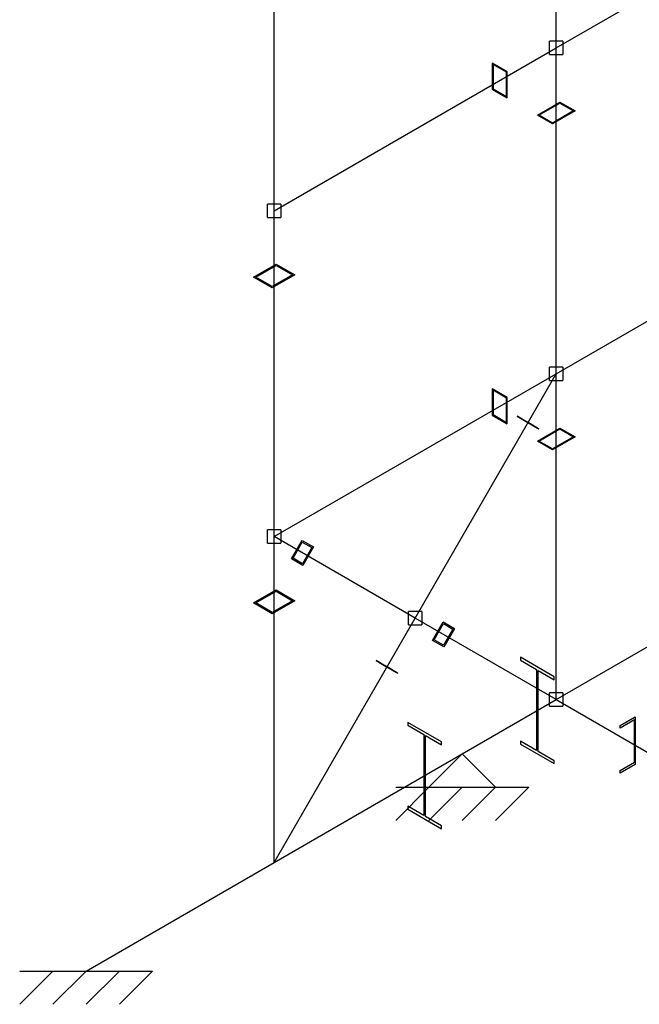
# Model space of a CAD drawing. Units: millimetres. Extents: x -292 to 3072, y 216 to 2592.
# Drawn here: x 2217 to 2380, y 1737 to 1996 of the extents above; entities that cross this region are included whole.
import ezdxf

# ---------------------------------------------------------------- set-up
doc = ezdxf.new("R2010")
doc.units = ezdxf.units.MM
doc.linetypes.add('CYPELINEA', pattern=[0])
doc.layers.add('BARRAS', color=3, linetype='CYPELINEA')
doc.layers.add('PORTICO', color=1, linetype='CYPELINEA')

msp = doc.modelspace()

# ---------------------------------------------------------------- linework, layer by layer
at = {"layer": 'BARRAS'}
for p, q in [((2345.52706, 1982.7558), (2341.56723, 1985.042)), ((2341.56723, 1985.042), (2341.56723, 1978.18347)), ((2345.32903, 1982.64149), (2341.76526, 1984.69907)), ((2341.76526, 1984.69907), (2341.76526, 1978.29778)), ((2345.32903, 1976.2402), (2345.32903, 1982.64149)), ((2345.52706, 1975.89727), (2345.52706, 1982.7558)), ((2341.56723, 1978.18347), (2345.52706, 1975.89727)), ((2341.76526, 1978.29778), (2345.32903, 1976.2402)), ((2353.44665, 1971.32487), (2359.38636, 1974.75417)), ((2353.84264, 1971.32487), (2359.38636, 1974.52555)), ((2359.38636, 1974.75417), (2363.34612, 1972.46797)), ((2359.38636, 1974.52555), (2362.95013, 1972.46797)), ((2363.34612, 1972.46797), (2357.40641, 1969.03867)), ((2362.95013, 1972.46797), (2357.40641, 1969.26729)), ((2357.40641, 1969.03867), (2353.44665, 1971.32487)), ((2357.40641, 1969.26729), (2353.84264, 1971.32487)), ((2278.70541, 1928.74457), (2284.64512, 1932.17387)), ((2279.29943, 1928.74457), (2284.64512, 1931.83094)), ((2284.64512, 1932.17387), (2289.59489, 1929.31612)), ((2284.64512, 1931.83094), (2289.00094, 1929.31612)), ((2283.65518, 1925.88682), (2278.70541, 1928.74457)), ((2283.65518, 1926.22975), (2279.29943, 1928.74457)), ((2289.59489, 1929.31612), (2283.65518, 1925.88682)), ((2289.00094, 1929.31612), (2283.65518, 1926.22975)), ((2345.52706, 1897.02365), (2341.56723, 1899.30985)), ((2341.56723, 1899.30985), (2341.56723, 1892.45132)), ((2345.32903, 1896.90934), (2341.76526, 1898.96692)), ((2341.76526, 1898.96692), (2341.76526, 1892.56563)), ((2345.32903, 1890.50805), (2345.32903, 1896.90934)), ((2345.52706, 1890.16512), (2345.52706, 1897.02365)), ((2341.56723, 1892.45132), (2345.52706, 1890.16512)), ((2341.76526, 1892.56563), (2345.32903, 1890.50805)), ((2351.05671, 1890.40186), (2348.08682, 1892.11651)), ((2348.08682, 1892.11651), (2350.88682, 1890.49993)), ((2350.98419, 1890.44372), (2348.50934, 1891.87256)), ((2348.50934, 1891.87256), (2350.95934, 1890.45807)), ((2350.88682, 1890.49993), (2353.85671, 1888.78528)), ((2350.95934, 1890.45807), (2353.43419, 1889.02923)), ((2353.43419, 1889.02923), (2350.98419, 1890.44372)), ((2353.85671, 1888.78528), (2351.05671, 1890.40186)), ((2353.44665, 1885.59272), (2359.38636, 1889.02202)), ((2353.84264, 1885.59272), (2359.38636, 1888.7934)), ((2359.38636, 1889.02202), (2363.34612, 1886.73582)), ((2359.38636, 1888.7934), (2362.95013, 1886.73582)), ((2363.34612, 1886.73582), (2357.40641, 1883.30652)), ((2362.95013, 1886.73582), (2357.40641, 1883.53514)), ((2357.40641, 1883.30652), (2353.44665, 1885.59272)), ((2357.40641, 1883.53514), (2353.84264, 1885.59272)), ((2288.68986, 1854.59049), (2291.48986, 1859.44023)), ((2289.11238, 1854.75072), (2291.56238, 1858.99426)), ((2291.48986, 1859.44023), (2294.45968, 1857.72558)), ((2291.56238, 1858.99426), (2294.03723, 1857.56535)), ((2294.45968, 1857.72558), (2291.65968, 1852.87584)), ((2294.03723, 1857.56535), (2291.58723, 1853.32181)), ((2291.65968, 1852.87584), (2288.68986, 1854.59049)), ((2291.58723, 1853.32181), (2289.11238, 1854.75072)), ((2278.70541, 1843.01242), (2284.64512, 1846.44172)), ((2279.29943, 1843.01242), (2284.64512, 1846.09879)), ((2284.64512, 1846.44172), (2289.59489, 1843.58397)), ((2284.64512, 1846.09879), (2289.00094, 1843.58397)), ((2283.65518, 1840.15467), (2278.70541, 1843.01242)), ((2283.65518, 1840.4976), (2279.29943, 1843.01242)), ((2289.59489, 1843.58397), (2283.65518, 1840.15467)), ((2289.00094, 1843.58397), (2283.65518, 1840.4976)), ((2325.81296, 1833.15747), (2328.61296, 1838.00721)), ((2326.23548, 1833.3177), (2328.68548, 1837.56117)), ((2328.61296, 1838.00721), (2331.58285, 1836.29256)), ((2328.68548, 1837.56117), (2331.16033, 1836.13233)), ((2331.16033, 1836.13233), (2328.71033, 1831.88879)), ((2331.58285, 1836.29256), (2328.78285, 1831.44282)), ((2328.78285, 1831.44282), (2325.81296, 1833.15747)), ((2328.71033, 1831.88879), (2326.23548, 1833.3177)), ((2313.93361, 1826.10273), (2310.96372, 1827.81738)), ((2310.96372, 1827.81738), (2313.76372, 1826.2008)), ((2313.86109, 1826.14459), (2311.38624, 1827.5735)), ((2311.38624, 1827.5735), (2313.83624, 1826.15894)), ((2357.90138, 1823.57979), (2348.99185, 1828.72374)), ((2348.99185, 1828.72374), (2348.99185, 1827.95213)), ((2348.99185, 1827.95213), (2353.23378, 1825.50304)), ((2313.76372, 1826.2008), (2316.73361, 1824.48615)), ((2313.83624, 1826.15894), (2316.31109, 1824.7301)), ((2316.31109, 1824.7301), (2313.86109, 1826.14459)), ((2316.73361, 1824.48615), (2313.93361, 1826.10273)), ((2353.23378, 1825.50304), (2353.23378, 1804.18433)), ((2353.65945, 1803.93856), (2353.65945, 1825.25734)), ((2353.65945, 1825.25734), (2357.90138, 1822.80825)), ((2357.90138, 1822.80825), (2357.90138, 1823.57979)), ((2328.2029, 1806.43336), (2319.29337, 1811.57731)), ((2319.29337, 1811.57731), (2319.29337, 1810.8057)), ((2375.25522, 1810.78288), (2379.21505, 1813.06908)), ((2378.99231, 1812.226), (2375.25522, 1810.06846)), ((2378.99231, 1801.08081), (2378.99231, 1812.226)), ((2379.21505, 1813.06908), (2379.21505, 1800.49498)), ((2319.29337, 1810.8057), (2323.5353, 1808.35668)), ((2375.25522, 1810.06846), (2375.25522, 1810.78288)), ((2323.5353, 1808.35668), (2323.5353, 1787.0379)), ((2323.96097, 1786.79213), (2323.96097, 1808.11091)), ((2323.96097, 1808.11091), (2328.2029, 1805.66182)), ((2328.2029, 1805.66182), (2328.2029, 1806.43336)), ((2353.23378, 1804.18433), (2348.99185, 1806.63342)), ((2348.99185, 1806.63342), (2348.99185, 1805.86181)), ((2348.99185, 1805.86181), (2357.90138, 1800.71793)), ((2357.90138, 1801.48947), (2353.65945, 1803.93856)), ((2357.90138, 1800.71793), (2357.90138, 1801.48947)), ((2375.25522, 1798.92327), (2378.99231, 1801.08081)), ((2379.21505, 1800.49498), (2375.25522, 1798.20885)), ((2375.25522, 1798.20885), (2375.25522, 1798.92327)), ((2323.5353, 1787.0379), (2319.29337, 1789.48699)), ((2319.29337, 1789.48699), (2319.29337, 1788.71538)), ((2319.29337, 1788.71538), (2328.2029, 1783.5715)), ((2328.2029, 1784.34304), (2323.96097, 1786.79213)), ((2328.2029, 1783.5715), (2328.2029, 1784.34304))]:
    msp.add_line(p, q, dxfattribs=at)
at = {"layer": 'PORTICO'}
for p, q in [((2358.39635, 1989.04285), (2358.39635, 2074.775)), ((2284.15015, 1946.17681), (2284.15015, 2031.90889)), ((2358.39635, 1989.04285), (2432.64262, 2031.90889)), ((2356.63795, 1987.28445), (2356.63795, 1990.80125)), ((2360.15482, 1990.80125), (2356.63795, 1990.80125)), ((2360.15482, 1990.80125), (2360.15482, 1987.28445)), ((2284.15015, 1946.17681), (2358.39635, 1989.04285)), ((2356.63795, 1987.28445), (2360.15482, 1987.28445)), ((2358.39635, 1903.3107), (2358.39635, 1989.04285)), ((2282.39175, 1944.41834), (2282.39175, 1947.93521)), ((2285.90862, 1947.93521), (2282.39175, 1947.93521)), ((2284.15015, 1860.44466), (2284.15015, 1946.17681)), ((2285.90862, 1947.93521), (2285.90862, 1944.41834)), ((2358.39635, 1903.3107), (2432.64262, 1946.17681)), ((2282.39175, 1944.41834), (2285.90862, 1944.41834)), ((2356.63795, 1901.5523), (2356.63795, 1905.06917)), ((2360.15482, 1905.06917), (2356.63795, 1905.06917)), ((2360.15482, 1905.06917), (2360.15482, 1901.5523)), ((2284.15015, 1860.44466), (2358.39635, 1903.3107)), ((2321.27325, 1839.01157), (2358.39635, 1903.3107)), ((2358.39635, 1817.57855), (2358.39635, 1903.3107)), ((2356.63795, 1901.5523), (2360.15482, 1901.5523)), ((2282.39175, 1858.68619), (2282.39175, 1862.20306)), ((2285.90862, 1862.20306), (2282.39175, 1862.20306)), ((2321.27325, 1839.01157), (2284.15015, 1860.44466)), ((2284.15015, 1774.71251), (2284.15015, 1860.44466)), ((2285.90862, 1862.20306), (2285.90862, 1858.68619)), ((2358.39635, 1817.57855), (2432.64262, 1860.44466)), ((2282.39175, 1858.68619), (2285.90862, 1858.68619)), ((2319.51485, 1837.25317), (2319.51485, 1840.77004)), ((2323.03172, 1840.77004), (2319.51485, 1840.77004)), ((2323.03172, 1840.77004), (2323.03172, 1837.25317)), ((2284.15015, 1774.71251), (2321.27325, 1839.01157)), ((2319.51485, 1837.25317), (2323.03172, 1837.25317)), ((2358.39635, 1817.57855), (2321.27325, 1839.01157)), ((2356.63795, 1815.82015), (2356.63795, 1819.33702)), ((2360.15482, 1819.33702), (2356.63795, 1819.33702)), ((2360.15482, 1819.33702), (2360.15482, 1815.82015)), ((2333.64764, 1803.28987), (2358.39635, 1817.57855)), ((2358.39635, 1817.57855), (2383.09564, 1803.31843)), ((2356.63795, 1815.82015), (2360.15482, 1815.82015)), ((2234.65266, 1746.13515), (2333.64764, 1803.28987)), ((2333.64764, 1803.28987), (2324.89764, 1794.53987)), ((2333.64764, 1803.28987), (2342.39764, 1794.53987)), ((2316.14764, 1794.53987), (2351.14764, 1794.53987)), ((2324.89764, 1794.53987), (2316.14764, 1785.78987)), ((2333.64764, 1794.53987), (2324.89764, 1785.78987)), ((2342.39764, 1794.53987), (2333.64764, 1785.78987)), ((2351.14764, 1794.53987), (2342.39764, 1785.78987)), ((2217.15266, 1746.13515), (2252.15266, 1746.13515)), ((2225.90266, 1746.13515), (2217.15266, 1737.38515)), ((2234.65266, 1746.13515), (2225.90266, 1737.38515)), ((2243.40266, 1746.13515), (2234.65266, 1737.38515)), ((2252.15266, 1746.13515), (2243.40266, 1737.38515))]:
    msp.add_line(p, q, dxfattribs=at)

doc.saveas('drawing.dxf')
